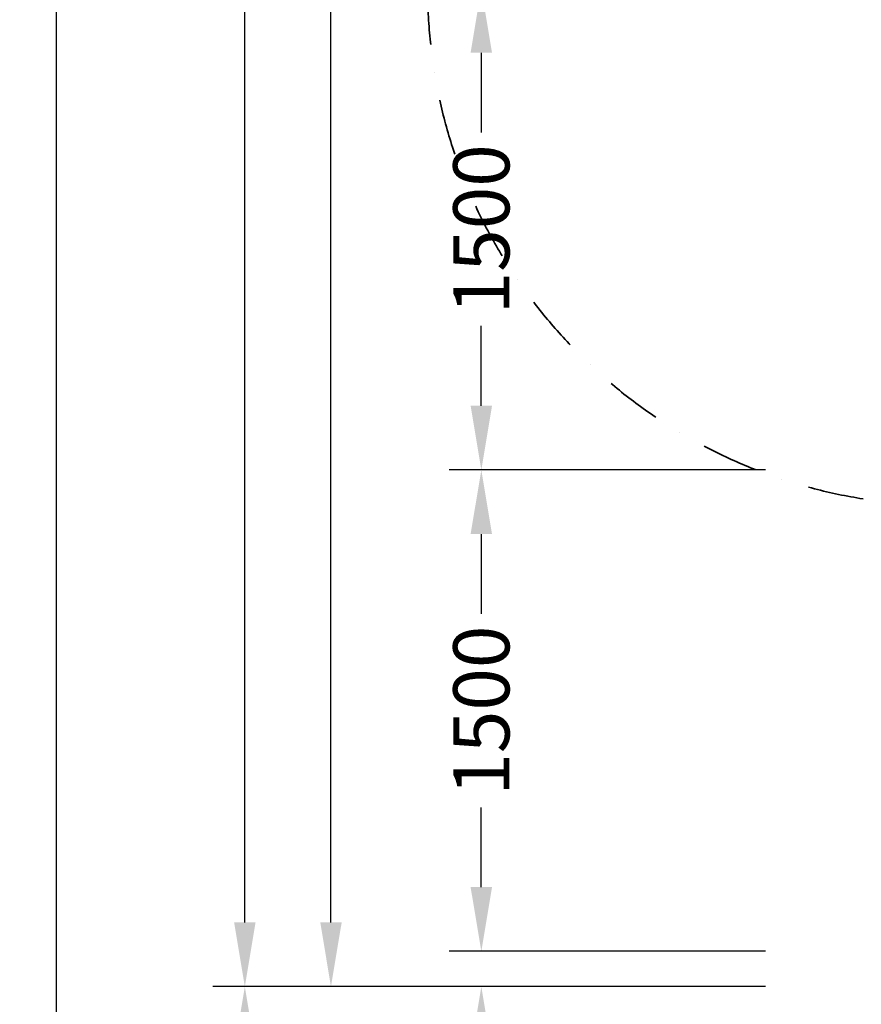
# Model space of a CAD drawing. Extents: x -2882 to 7610, y -5607 to 8500.
# Drawn here: x -2882 to -259, y -3165 to -97 of the extents above; entities that cross this region are included whole.
import ezdxf

# ---------------------------------------------------------------- set-up
doc = ezdxf.new("R2010")
doc.units = 0
doc.header["$LTSCALE"] = 350
doc.header["$MEASUREMENT"] = 0
doc.linetypes.add('STRICHPUNKT', pattern=[1, 0.5, -0.25, 0, -0.25])
for name, color, linetype, lineweight in [('BEM', 7, 'CONTINUOUS', 35), ('BEM-SI-MIN', 7, 'CONTINUOUS', 35), ('SICHER-MIN', 7, 'STRICHPUNKT', 35)]:
    doc.layers.add(name, color=color, linetype=linetype, lineweight=lineweight)
doc.styles.get("Standard").update_dxf_attribs({"font": 'isocp2.shx'})
doc.dimstyles.new('Europa 1-50', dxfattribs={"dimscale": 50, "dimtxt": 3.5, "dimasz": 4, "dimexe": 2, "dimexo": 0, "dimgap": 2, "dimtad": 0, "dimdec": 0, "dimzin": 0, "dimdsep": 46, "dimtxsty": 'Standard', "dimcen": 2, "dimadec": 0, "dimazin": 0, "dimtfac": 1, "dimtdec": 0, "dimtofl": 0, "dimtmove": 0, "dimatfit": 3, "dimfxl": 2, "dimtolj": 1, "dimtzin": 0, "dimarcsym": 0})

# ---------------------------------------------------------------- blocks, each defined once
blk = doc.blocks.new('*D31')
at = {"layer": 'BEM', "color": 0, "lineweight": -2, "transparency": 16777216}
for p, q in [((-557, 0), (-1542.9, 0)), ((-1442.9, -200), (-1442.9, -448.7)), ((-1442.9, -1300), (-1442.9, -1051.3)), ((-557, -1500), (-1542.9, -1500))]:
    blk.add_line(p, q, dxfattribs=at)
at = {"layer": 'BEM', "color": 0, "transparency": 16777216}
for points in [[(-1476.3, -200), (-1409.6, -200), (-1442.9, 0)], [(-1476.3, -1300), (-1409.6, -1300), (-1442.9, -1500)]]:
    blk.add_solid(points, dxfattribs=at)
at = {"layer": 'BEM', "color": 0, "transparency": 16777216, "insert": (-1442.9, -750), "char_height": 175, "attachment_point": 5, "rotation": 90}
blk.add_mtext('\\A1;1500', dxfattribs=at)
blk = doc.blocks.new('*D32')
at = {"layer": 'BEM', "color": 0, "lineweight": -2, "transparency": 16777216}
for p, q in [((-1442.9, -2800), (-1442.9, -2600)), ((-557, -3000), (-1542.9, -3000)), ((-557, -3110), (-1542.9, -3110)), ((-1442.9, -3310), (-1442.9, -3510))]:
    blk.add_line(p, q, dxfattribs=at)
at = {"layer": 'BEM', "color": 0, "transparency": 16777216}
for points in [[(-1476.3, -2800), (-1409.6, -2800), (-1442.9, -3000)], [(-1476.3, -3310), (-1409.6, -3310), (-1442.9, -3110)]]:
    blk.add_solid(points, dxfattribs=at)
at = {"layer": 'BEM', "color": 0, "transparency": 16777216, "insert": (-1442.9, -3732.6), "char_height": 175, "attachment_point": 5, "rotation": 90}
blk.add_mtext('\\A1;110', dxfattribs=at)
blk = doc.blocks.new('*D33')
at = {"layer": 'BEM', "color": 0, "lineweight": -2, "transparency": 16777216}
for p, q in [((-1542.9, 7000), (-2011.5, 7000)), ((-1911.5, 6800), (-1911.5, 2928.5)), ((-1911.5, -2910), (-1911.5, 2273.4)), ((-1542.9, -3110), (-2011.5, -3110))]:
    blk.add_line(p, q, dxfattribs=at)
at = {"layer": 'BEM', "color": 0, "transparency": 16777216}
for points in [[(-1944.8, 6800), (-1878.1, 6800), (-1911.5, 7000)], [(-1944.8, -2910), (-1878.1, -2910), (-1911.5, -3110)]]:
    blk.add_solid(points, dxfattribs=at)
at = {"layer": 'BEM', "color": 0, "transparency": 16777216, "insert": (-1911.5, 2601), "char_height": 175, "attachment_point": 5, "rotation": 90}
blk.add_mtext('\\A1;10110', dxfattribs=at)
blk = doc.blocks.new('*D38')
at = {"layer": 'BEM-SI-MIN', "color": 0, "lineweight": -2, "transparency": 16777216}
for p, q in [((-1287.4, 7000), (-2279.9, 7000)), ((-2179.9, 6800), (-2179.9, 1649.2)), ((-2179.9, -2910), (-2179.9, 994)), ((-1287.4, -3110), (-2279.9, -3110))]:
    blk.add_line(p, q, dxfattribs=at)
at = {"layer": 'BEM-SI-MIN', "color": 0, "transparency": 16777216}
for points in [[(-2213.2, 6800), (-2146.6, 6800), (-2179.9, 7000)], [(-2213.2, -2910), (-2146.6, -2910), (-2179.9, -3110)]]:
    blk.add_solid(points, dxfattribs=at)
at = {"layer": 'BEM-SI-MIN', "color": 0, "transparency": 16777216, "insert": (-2179.9, 1321.6), "char_height": 175, "attachment_point": 5, "rotation": 90}
blk.add_mtext('\\A1;10110', dxfattribs=at)
blk = doc.blocks.new('*D40')
at = {"layer": 'BEM-SI-MIN', "color": 0, "lineweight": -2, "transparency": 16777216}
for p, q in [((-1287.4, -3110), (-2279.9, -3110)), ((-2179.9, -3310), (-2179.9, -3558.7)), ((-2179.9, -4410), (-2179.9, -4161.3)), ((-1287.4, -4610), (-2279.9, -4610))]:
    blk.add_line(p, q, dxfattribs=at)
at = {"layer": 'BEM-SI-MIN', "color": 0, "transparency": 16777216}
for points in [[(-2213.2, -3310), (-2146.6, -3310), (-2179.9, -3110)], [(-2213.2, -4410), (-2146.6, -4410), (-2179.9, -4610)]]:
    blk.add_solid(points, dxfattribs=at)
at = {"layer": 'BEM-SI-MIN', "color": 0, "transparency": 16777216, "insert": (-2179.9, -3860), "char_height": 175, "attachment_point": 5, "rotation": 90}
blk.add_mtext('\\A1;1500', dxfattribs=at)
blk = doc.blocks.new('*D41')
at = {"layer": 'BEM-SI-MIN', "color": 0, "lineweight": -2, "transparency": 16777216}
for p, q in [((-2279.9, 8500), (-2866.7, 8500)), ((-2766.7, 8300), (-2766.7, 1692.7)), ((-2766.7, -4410), (-2766.7, 1037.5)), ((-2179.9, -4610), (-2866.7, -4610))]:
    blk.add_line(p, q, dxfattribs=at)
at = {"layer": 'BEM-SI-MIN', "color": 0, "transparency": 16777216}
for points in [[(-2800.1, 8300), (-2733.4, 8300), (-2766.7, 8500)], [(-2800.1, -4410), (-2733.4, -4410), (-2766.7, -4610)]]:
    blk.add_solid(points, dxfattribs=at)
at = {"layer": 'BEM-SI-MIN', "color": 0, "transparency": 16777216, "insert": (-2766.7, 1365.1), "char_height": 175, "attachment_point": 5, "rotation": 90}
blk.add_mtext('\\A1;13110', dxfattribs=at)
blk = doc.blocks.new('*D42')
at = {"layer": 'BEM', "color": 0, "lineweight": -2, "transparency": 16777216}
for p, q in [((-557, -1500), (-1542.9, -1500)), ((-1442.9, -1700), (-1442.9, -1948.7)), ((-1442.9, -2800), (-1442.9, -2551.3)), ((-557, -3000), (-1542.9, -3000))]:
    blk.add_line(p, q, dxfattribs=at)
at = {"layer": 'BEM', "color": 0, "transparency": 16777216}
for points in [[(-1476.3, -1700), (-1409.6, -1700), (-1442.9, -1500)], [(-1476.3, -2800), (-1409.6, -2800), (-1442.9, -3000)]]:
    blk.add_solid(points, dxfattribs=at)
at = {"layer": 'BEM', "color": 0, "transparency": 16777216, "insert": (-1442.9, -2250), "char_height": 175, "attachment_point": 5, "rotation": 90}
blk.add_mtext('\\A1;1500', dxfattribs=at)

msp = doc.modelspace()

# ---------------------------------------------------------------- linework, layer by layer
at = {"layer": 'SICHER-MIN'}
msp.add_lwpolyline([(6110, -3000), (6797, -3000, 0.414214), (7297, -2500), (7297, -953.9, 0.159873), (7610, 0), (7610, 6000, 0.145069), (7350, 6877.3), (7350, 7000, 0.414214), (5850, 8500), (4650, 8500, 0.257543), (3381.1, 7800), (2618.9, 7800, 0.257543), (1350, 8500), (150, 8500, 0.437047), (-1345.5, 6884.1, 0.146368), (-1610, 6000), (-1610, 0, 0.394959), (-106.5, -1606.5, 0.506837), (2084.9, -3000), (2890, -3000, 1)], format="xyb", close=True, dxfattribs=at)

# ---------------------------------------------------------------- dimensions: what is measured, and where the dimension line sits
at = {"layer": 'BEM'}
dim = msp.add_linear_dim(base=(-1911.5, -3110), p1=(-1542.9, 7000, 100), p2=(-1542.9, -3110), angle=90, dimstyle='Europa 1-50', dxfattribs=at)
dim.commit()
dim.dimension.update_dxf_attribs({"geometry": '*D33', "text_midpoint": (-1911.5, 2601), "dimtype": 160})
for base, p1, p2, picture, middle in [((-1442.9, -1500), (-557, 0), (-557, -1500), '*D31', (-1442.9, -750)), ((-1442.9, -3000), (-557, -1500), (-557, -3000), '*D42', (-1442.9, -2250)), ((-1442.9, -3110), (-557, -3000), (-557, -3110), '*D32', (-1442.9, -3732.6))]:
    dim = msp.add_linear_dim(base=base, p1=p1, p2=p2, angle=90, dimstyle='Europa 1-50', dxfattribs=at)
    dim.commit()
    dim.dimension.update_dxf_attribs({"geometry": picture, "text_midpoint": middle})
at = {"layer": 'BEM-SI-MIN'}
for base, p1, p2, picture, middle in [((-2766.7, -4610, 100), (-2279.9, 8500, 100), (-2179.9, -4610, 100), '*D41', (-2766.7, 1365.1, 100)), ((-2179.9, -3110, 100), (-1287.4, 7000, 100), (-1287.4, -3110), '*D38', (-2179.9, 1321.6, 100))]:
    dim = msp.add_linear_dim(base=base, p1=p1, p2=p2, angle=90, dimstyle='Europa 1-50', dxfattribs=at)
    dim.commit()
    dim.dimension.update_dxf_attribs({"geometry": picture, "text_midpoint": middle, "dimtype": 160})
dim = msp.add_linear_dim(base=(-2179.9, -4610, 100), p1=(-1287.4, -3110, 100), p2=(-1287.4, -4610, 100), angle=90, dimstyle='Europa 1-50', dxfattribs=at)
dim.commit()
dim.dimension.update_dxf_attribs({"geometry": '*D40', "text_midpoint": (-2179.9, -3860, 100)})

doc.saveas('drawing.dxf')
